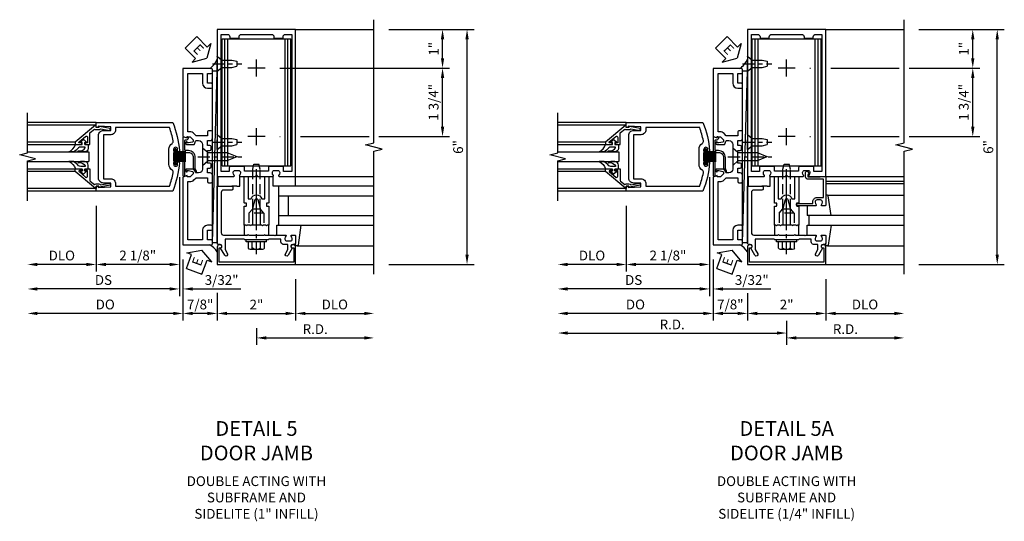
# Model space of a CAD drawing. Units: inches. Extents: x 0 to 138, y 0 to 89.
# Drawn here: x 103 to 128, y 29 to 41 of the extents above; entities that cross this region are included whole.
import ezdxf

# ---------------------------------------------------------------- set-up
doc = ezdxf.new("R2010")
doc.units = ezdxf.units.IN
doc.header["$MEASUREMENT"] = 0
doc.linetypes.add('CENTER', pattern=[2, 1.25, -0.25, 0.25, -0.25])
doc.linetypes.add('HIDDEN', pattern=[0.375, 0.25, -0.125])
doc.layers.get('0').update_dxf_attribs({"color": 4})
for name, color, linetype in [('CENTER', 1, 'CENTER'), ('DIME', 2, 'Continuous'), ('HIDDEN', 3, 'HIDDEN'), ('TEXT', 3, 'Continuous')]:
    doc.layers.add(name, color=color, linetype=linetype)
doc.styles.get("Standard").update_dxf_attribs({"font": 'arial.ttf'})
doc.dimstyles.new('EXT_ON-OFF', dxfattribs={"dimscale": 2, "dimtxt": 0.125, "dimasz": 0.125, "dimexe": 0.09, "dimexo": 0.1875, "dimgap": 0.05, "dimtad": 3, "dimdec": 5, "dimzin": 3, "dimdsep": 46, "dimlunit": 5, "dimtxsty": 'Standard', "dimcen": 0, "dimse2": 1, "dimadec": 0, "dimazin": 0, "dimtfac": 1, "dimtdec": 4, "dimtofl": 0, "dimtmove": 0, "dimatfit": 0, "dimfxl": 1, "dimfrac": 2, "dimtolj": 1, "dimtzin": 3, "dimarcsym": 0})
doc.dimstyles.new('EXT_ON-ON', dxfattribs={"dimscale": 2, "dimtxt": 0.125, "dimasz": 0.125, "dimexe": 0.09, "dimexo": 0.1875, "dimgap": 0.05, "dimtad": 3, "dimdec": 5, "dimzin": 3, "dimdsep": 46, "dimlunit": 5, "dimtxsty": 'Standard', "dimcen": 0, "dimadec": 0, "dimazin": 0, "dimtfac": 1, "dimtdec": 4, "dimtofl": 0, "dimtmove": 0, "dimatfit": 0, "dimfxl": 1, "dimfrac": 2, "dimtolj": 1, "dimtzin": 3, "dimarcsym": 0})
doc.dimstyles.get("Standard").update_dxf_attribs({"dimtxt": 0.25, "dimasz": 0.25, "dimexe": 0.188, "dimexo": 0.188, "dimgap": 0.094, "dimtad": 1, "dimdec": 5, "dimzin": 0, "dimdsep": 46, "dimlunit": 4, "dimtxsty": 'Standard', "dimcen": 0.0625, "dimclrd": 256, "dimclre": 256, "dimclrt": 256, "dimadec": 1, "dimazin": 2, "dimtfac": 1, "dimtdec": 5, "dimtofl": 0, "dimtmove": 0, "dimatfit": 3, "dimfxl": 1, "dimfrac": 2, "dimtolj": 1, "dimtzin": 0, "dimlwd": -1, "dimlwe": -1, "dimarcsym": 0})

# ---------------------------------------------------------------- blocks, each defined once
blk = doc.blocks.new('*D45')
at = {"layer": 'DIME', "ltscale": 0.25, "transparency": 16777216}
for p, q in [((122.095, 33.632), (122.095, 33.132)), ((116.503, 33.32), (121.845, 33.32))]:
    blk.add_line(p, q, dxfattribs=at)
for points in [[(116.503, 33.362), (116.503, 33.279), (116.253, 33.32)], [(121.845, 33.362), (121.845, 33.279), (122.095, 33.32)]]:
    blk.add_solid(points, dxfattribs=at)
at = {"layer": 'DIME', "ltscale": 0.25, "transparency": 16777216, "insert": (119.174, 33.539), "char_height": 0.25, "attachment_point": 5}
blk.add_mtext('\\A1;R.D.', dxfattribs=at)
blk = doc.blocks.new('*D1881')
at = {"layer": 'DIME', "color": 0, "lineweight": -2, "transparency": 16777216}
for p, q in [((-0.092, 1.728), (-0.092, -0.68)), ((-2.217, 1), (-2.217, -0.68)), ((-0.342, -0.5), (-1.967, -0.5))]:
    blk.add_line(p, q, dxfattribs=at)
at = {"layer": 'DIME', "color": 0, "transparency": 16777216}
for points in [[(-1.967, -0.458), (-1.967, -0.542), (-2.217, -0.5)], [(-0.342, -0.458), (-0.342, -0.542), (-0.092, -0.5)]]:
    blk.add_solid(points, dxfattribs=at)
at = {"layer": 'DIME', "color": 0, "transparency": 16777216, "insert": (-1.155, -0.271), "char_height": 0.25, "attachment_point": 5}
blk.add_mtext('\\A1;2 1/8"', dxfattribs=at)
blk = doc.blocks.new('*D1880')
at = {"layer": 'DIME', "color": 0, "lineweight": -2, "transparency": 16777216}
for p, q in [((-2.217, 1), (-2.217, -0.68)), ((-2.467, -0.5), (-3.717, -0.5))]:
    blk.add_line(p, q, dxfattribs=at)
at = {"layer": 'DIME', "color": 0, "transparency": 16777216}
for points in [[(-3.717, -0.458), (-3.717, -0.542), (-3.967, -0.5)], [(-2.467, -0.458), (-2.467, -0.542), (-2.217, -0.5)]]:
    blk.add_solid(points, dxfattribs=at)
at = {"layer": 'DIME', "color": 0, "transparency": 16777216, "insert": (-3.092, -0.271), "char_height": 0.25, "attachment_point": 5}
blk.add_mtext('\\A1;DLO', dxfattribs=at)
blk = doc.blocks.new('*D1879')
at = {"layer": 'DIME', "color": 0, "lineweight": -2, "transparency": 16777216}
for p, q in [((-0.092, 1.728), (-0.092, -1.305)), ((-0.342, -1.125), (-3.717, -1.125))]:
    blk.add_line(p, q, dxfattribs=at)
at = {"layer": 'DIME', "color": 0, "transparency": 16777216}
for points in [[(-3.717, -1.083), (-3.717, -1.167), (-3.967, -1.125)], [(-0.342, -1.083), (-0.342, -1.167), (-0.092, -1.125)]]:
    blk.add_solid(points, dxfattribs=at)
at = {"layer": 'DIME', "color": 0, "transparency": 16777216, "insert": (-2.03, -0.896), "char_height": 0.25, "attachment_point": 5}
blk.add_mtext('\\A1;DS', dxfattribs=at)
blk = doc.blocks.new('*D1878')
at = {"layer": 'DIME', "color": 0, "lineweight": -2, "transparency": 16777216}
for p, q in [((0, -0.375), (0, -1.93)), ((-0.25, -1.75), (-3.717, -1.75))]:
    blk.add_line(p, q, dxfattribs=at)
at = {"layer": 'DIME', "color": 0, "transparency": 16777216}
for points in [[(-3.717, -1.708), (-3.717, -1.792), (-3.967, -1.75)], [(-0.25, -1.708), (-0.25, -1.792), (0, -1.75)]]:
    blk.add_solid(points, dxfattribs=at)
at = {"layer": 'DIME', "color": 0, "transparency": 16777216, "insert": (-1.984, -1.521), "char_height": 0.25, "attachment_point": 5}
blk.add_mtext('\\A1;DO', dxfattribs=at)
blk = doc.blocks.new('*D1877')
at = {"layer": 'DIME', "color": 0, "lineweight": -2, "transparency": 16777216}
for p, q in [((-0.092, 1.728), (-0.092, -1.305)), ((0, -0.375), (0, -1.305)), ((-0.342, -1.125), (-0.592, -1.125)), ((0.25, -1.125), (1.473, -1.125))]:
    blk.add_line(p, q, dxfattribs=at)
at = {"layer": 'DIME', "color": 0, "transparency": 16777216}
for points in [[(-0.342, -1.083), (-0.342, -1.167), (-0.092, -1.125)], [(0.25, -1.083), (0.25, -1.167), (0, -1.125)]]:
    blk.add_solid(points, dxfattribs=at)
at = {"layer": 'DIME', "color": 0, "transparency": 16777216, "insert": (0.986, -0.896), "char_height": 0.25, "attachment_point": 5}
blk.add_mtext('\\A1;3/32"', dxfattribs=at)
blk = doc.blocks.new('B200041')
blk.add_lwpolyline([(0.068, -0.306), (0.07, -0.306, -0.414214), (0.078, -0.314), (0.078, -0.348, -0.414214), (0.07, -0.356), (0.026, -0.356), (-0.023, -0.084), (-0.023, -0.064), (0, -0.067), (0, 0), (-0.053, 0, -0.63707), (-0.059, 0.013), (0.375, 0.53), (0.438, 0.53), (0.438, 0.393, -0.414214), (0.406, 0.361), (0.398, 0.361), (0.398, 0.424, 0.700208), (0.37, 0.434), (0.232, 0.27, 0.63707), (0.256, 0.217), (0.398, 0.217), (0.398, 0.277), (0.406, 0.277, -0.414214), (0.438, 0.245), (0.438, 0.159), (0.154, 0.159, 0.221695), (0.13, 0.148), (0.041, 0.041, -0.202003), (0.058, 0), (0.058, -0.068, -0.243549), (0.033, -0.115)], format="xyb", close=True)
blk = doc.blocks.new('B027563-M5')
blk.add_lwpolyline([(0.237, -0.033), (0.237, 0.073, -0.122769), (0.252, 0.132, 0.135651), (0.36, 0.257), (0.36, 0.377, -0.214709), (0.172, 0.211), (0.172, 0.044, -0.427379), (0.162, 0.034), (0.126, 0.034, -0.601007), (0.118, 0.049), (0.129, 0.069, 0.919964), (0.112, 0.08), (0.053, 0.018, 0.417539), (0.053, -0.01), (0.113, -0.073, 0.902954), (0.129, -0.061), (0.117, -0.041, -0.588539), (0.126, -0.026), (0.162, -0.026, -0.437855), (0.172, -0.037), (0.172, -0.095, 0.414168), (0.192, -0.115), (0.27, -0.115, 0.415817), (0.36, -0.025), (0.359, 0.077, 0.075933), (0.352, 0.134, 0.99043), (0.332, 0.132), (0.334, 0.108, -0.262094), (0.252, -0.042, -0.564899), (0.237, -0.033, -0.564899)], format="xyb")
blk = doc.blocks.new('S200GT01')
for p, q in [((-0.061, -0.008), (-0.061, -1.75)), ((0.625, -1.75), (0.625, -0.188)), ((0.875, -0.188), (0.625, -0.188)), ((0.875, -1.75), (0.875, -0.188)), ((1.561, -0.008), (1.561, -1.75)), ((0.375, -0.53), (0.375, -1.75)), ((0.438, -1.75), (0.438, -0.53)), ((1.062, -1.75), (1.062, -0.53)), ((1.125, -0.53), (1.125, -1.75))]:
    blk.add_line(p, q)
at = {"extrusion": (0, 0, -1), "zscale": -1, "rotation": 180}
for name, p in [('B200041', (0, 0)), ('B027563-M5', (-0.266, -0.318))]:
    blk.add_blockref(name, p, dxfattribs=at)
at = {"rotation": 180}
for name, p in [('B200041', (1.5, 0)), ('B027563-M5', (1.234, -0.318))]:
    blk.add_blockref(name, p, dxfattribs=at)
blk = doc.blocks.new('B027205')
for p, q in [((-0.125, 0.312), (-0.125, 0.025)), ((-0.115, 0.312), (-0.115, 0.025)), ((-0.105, 0.312), (-0.105, 0.025)), ((-0.095, 0.312), (-0.095, 0.025)), ((-0.085, 0.312), (-0.085, 0.025)), ((-0.075, 0.312), (-0.075, 0.025)), ((-0.065, 0.312), (-0.065, 0.025)), ((-0.055, 0.312), (-0.055, 0.025)), ((-0.045, 0.312), (-0.045, 0.025)), ((-0.035, 0.312), (-0.035, 0.025)), ((-0.025, 0.312), (-0.025, 0.025)), ((-0.015, 0.312), (-0.015, 0.025)), ((-0.005, 0.312), (-0.005, 0.025)), ((0.005, 0.312), (0.005, 0.025)), ((0.015, 0.312), (0.015, 0.025)), ((0.025, 0.312), (0.025, 0.025)), ((0.035, 0.312), (0.035, 0.025)), ((0.045, 0.312), (0.045, 0.025)), ((0.055, 0.312), (0.055, 0.025)), ((0.065, 0.312), (0.065, 0.025)), ((0.075, 0.312), (0.075, 0.025)), ((0.085, 0.312), (0.085, 0.025)), ((0.095, 0.312), (0.095, 0.025)), ((0.105, 0.312), (0.105, 0.025)), ((0.115, 0.312), (0.115, 0.025)), ((0.125, 0.312), (0.125, 0.025)), ((-0.187, 0.062), (-0.125, 0.062)), ((-0.187, 0.037), (-0.125, 0.037)), ((-0.187, 0.025), (0.188, 0.025)), ((-0.187, 0), (-0.148, 0)), ((-0.165, 0.037), (-0.165, 0.025)), ((-0.155, 0.037), (-0.155, 0.025)), ((-0.145, 0.037), (-0.145, 0.025)), ((-0.135, 0.037), (-0.135, 0.025)), ((-0.102, 0), (0.102, 0)), ((0.125, 0.062), (0.188, 0.062)), ((0.125, 0.037), (0.188, 0.037)), ((0.135, 0.037), (0.135, 0.025)), ((0.145, 0.037), (0.145, 0.025)), ((0.148, 0), (0.188, 0)), ((0.155, 0.037), (0.155, 0.025)), ((0.165, 0.037), (0.165, 0.025))]:
    blk.add_line(p, q)
for centre, major_axis, start_param, end_param in [((-0.187, 0.031), (-0.0221, 0.0221), -0.7854, 2.356191), ((-0.187, 0.031), (-0.00442, 0.00442), -0.785399, 2.356191), ((-0.188, 0.032), (0.0107, 0.0107), 5.025538, 5.88013), ((-0.125, -0.016), (-0.02, 0.02), 4.51788, 6.477702), ((0.125, -0.016), (-0.02, 0.02), 4.51788, 6.477702), ((0.188, 0.032), (0.0107, 0.0107), 1.973849, 2.828449), ((0.188, 0.031), (-0.0221, 0.0221), 2.356194, 5.497787), ((0.188, 0.031), (-0.00442, 0.00442), 2.356194, 5.497787)]:
    blk.add_ellipse(centre, major_axis=major_axis, ratio=1, start_param=start_param, end_param=end_param)
blk = doc.blocks.new('B200001')
for points in [[(2.167, 1.468), (1.844, 1.484), (1.844, 1.578), (2.03, 1.578, 0.414214), (2.155, 1.703), (2.155, 2.797, 0.414214), (2.03, 2.922), (1.844, 2.922), (1.844, 3.016), (2.167, 3.032), (2.167, 3), (2.217, 3), (2.217, 3.125), (0.26, 3.125, 0.080836), (0.093, 2.401, 1.103575), (0.136, 2.397), (0.136, 2.442, -1), (0.236, 2.442), (0.236, 2.058, -1), (0.136, 2.058), (0.136, 2.103, 1.103575), (0.093, 2.099, 0.080836), (0.26, 1.375), (2.217, 1.375), (2.217, 1.5), (2.167, 1.5)], [(2.03, 1.687), (1.844, 1.687, 0.414214), (1.719, 1.562), (1.719, 1.5), (0.345, 1.5, -0.038688), (0.251, 1.842, -0.322159), (0.279, 1.909, 0.25948), (0.361, 2.058), (0.361, 2.442, 0.25948), (0.279, 2.591, -0.322159), (0.251, 2.658, -0.038688), (0.345, 3), (1.719, 3), (1.719, 2.938, 0.414214), (1.844, 2.813), (2.03, 2.813)]]:
    blk.add_lwpolyline(points, format="xyb", close=True)
blk = doc.blocks.new('B178023')
for points in [[(-0.578, 1.25, 0.669376), (-0.567, 1.276, -0.199773), (-0.594, 1.339), (-0.594, 1.35, -0.414214), (-0.544, 1.4), (-0.456, 1.4, -0.414214), (-0.406, 1.35), (-0.406, 1.339, -0.199773), (-0.433, 1.276, 0.669376), (-0.422, 1.25), (-0.03, 1.25), (0, 1.28), (0.03, 1.25), (0.422, 1.25, 0.669376), (0.433, 1.276, -0.199773), (0.406, 1.339), (0.406, 1.35, -0.414214), (0.456, 1.4), (0.544, 1.4, -0.414214), (0.594, 1.35), (0.594, 1.339, -0.199773), (0.567, 1.276, 0.669376), (0.578, 1.25), (1, 1.25), (1, 5), (-1, 5), (-1, 1.25)], [(-0.306, 1.47, 0.414214), (-0.336, 1.5), (-0.664, 1.5, 0.414214), (-0.694, 1.47), (-0.694, 1.375), (-0.9, 1.375), (-0.9, 4.875), (-0.74, 4.875, -0.414214), (-0.68, 4.815), (-0.68, 4.78), (-0.445, 4.78), (-0.445, 4.815, -0.414214), (-0.385, 4.875), (0.385, 4.875, -0.414214), (0.445, 4.815), (0.445, 4.78), (0.68, 4.78), (0.68, 4.815, -0.414214), (0.74, 4.875), (0.9, 4.875), (0.9, 1.375), (0.694, 1.375), (0.694, 1.47, 0.414214), (0.664, 1.5), (0.336, 1.5, 0.414214), (0.306, 1.47), (0.306, 1.38), (-0.306, 1.38)]]:
    blk.add_lwpolyline(points, format="xyb", close=True)
blk = doc.blocks.new('*D1896')
at = {"layer": 'DIME', "color": 0, "lineweight": -2, "transparency": 16777216}
for p, q in [((-1, -1.726), (-1, -2.43)), ((-0.75, -2.25), (0.75, -2.25))]:
    blk.add_line(p, q, dxfattribs=at)
at = {"layer": 'DIME', "color": 0, "transparency": 16777216}
for points in [[(-0.75, -2.208), (-0.75, -2.292), (-1, -2.25)], [(0.75, -2.208), (0.75, -2.292), (1, -2.25)]]:
    blk.add_solid(points, dxfattribs=at)
at = {"layer": 'DIME', "color": 0, "transparency": 16777216, "insert": (0, -2.024), "char_height": 0.25, "attachment_point": 5}
blk.add_mtext('\\A1;2"', dxfattribs=at)
blk = doc.blocks.new('B128910')
for p, q in [((0, 0.192), (0.116, 0.095)), ((0, 0.192), (0, -0.192)), ((0.116, 0.095), (0.375, 0.095)), ((0.116, 0.095), (0.116, -0.095)), ((0.375, 0.095), (0.5, 0.065)), ((0.5, -0.065), (0.5, 0.065)), ((0, -0.192), (0.116, -0.095)), ((0.116, -0.095), (0.375, -0.095)), ((0.375, -0.095), (0.5, -0.065))]:
    blk.add_line(p, q)
at = {"layer": 'CENTER', "ltscale": 0.25}
blk.add_line((-0.125, 0), (0.625, 0), dxfattribs=at)
blk = doc.blocks.new('*D1895')
at = {"layer": 'DIME', "color": 0, "lineweight": -2, "transparency": 16777216}
for p, q in [((3.375, 5), (4.93, 5)), ((4.75, 4.265), (4.75, 4.75)), ((0.594, 4.015), (4.93, 4.015))]:
    blk.add_line(p, q, dxfattribs=at)
at = {"layer": 'DIME', "color": 0, "transparency": 16777216}
for points in [[(4.708, 4.75), (4.792, 4.75), (4.75, 5)], [(4.708, 4.265), (4.792, 4.265), (4.75, 4.015)]]:
    blk.add_solid(points, dxfattribs=at)
at = {"layer": 'DIME', "color": 0, "transparency": 16777216, "insert": (4.524, 4.507), "char_height": 0.25, "attachment_point": 5, "rotation": 90}
blk.add_mtext('\\A1;1"', dxfattribs=at)
blk = doc.blocks.new('*D1894')
at = {"layer": 'DIME', "color": 0, "lineweight": -2, "transparency": 16777216}
for p, q in [((3.375, 5), (5.555, 5)), ((5.375, -0.75), (5.375, 4.75)), ((3.375, -1), (5.555, -1))]:
    blk.add_line(p, q, dxfattribs=at)
at = {"layer": 'DIME', "color": 0, "transparency": 16777216}
for points in [[(5.333, 4.75), (5.417, 4.75), (5.375, 5)], [(5.333, -0.75), (5.417, -0.75), (5.375, -1)]]:
    blk.add_solid(points, dxfattribs=at)
at = {"layer": 'DIME', "color": 0, "transparency": 16777216, "insert": (5.147, 2), "char_height": 0.25, "attachment_point": 5, "rotation": 90}
blk.add_mtext('\\A1;6"', dxfattribs=at)
blk = doc.blocks.new('*D1897')
at = {"layer": 'DIME', "color": 0, "lineweight": -2, "transparency": 16777216}
for p, q in [((1, -1.375), (1, -2.43)), ((1.25, -2.25), (2.75, -2.25))]:
    blk.add_line(p, q, dxfattribs=at)
at = {"layer": 'DIME', "color": 0, "transparency": 16777216}
for points in [[(1.25, -2.208), (1.25, -2.292), (1, -2.25)], [(2.75, -2.208), (2.75, -2.292), (3, -2.25)]]:
    blk.add_solid(points, dxfattribs=at)
at = {"layer": 'DIME', "color": 0, "transparency": 16777216, "insert": (2, -2.021), "char_height": 0.25, "attachment_point": 5}
blk.add_mtext('\\A1;DLO', dxfattribs=at)
blk = doc.blocks.new('*D1898')
at = {"layer": 'DIME', "color": 0, "lineweight": -2, "transparency": 16777216}
for p, q in [((0, -2.625), (0, -3.055)), ((0.25, -2.875), (2.75, -2.875))]:
    blk.add_line(p, q, dxfattribs=at)
at = {"layer": 'DIME', "color": 0, "transparency": 16777216}
for points in [[(0.25, -2.833), (0.25, -2.917), (0, -2.875)], [(2.75, -2.833), (2.75, -2.917), (3, -2.875)]]:
    blk.add_solid(points, dxfattribs=at)
at = {"layer": 'DIME', "color": 0, "transparency": 16777216, "insert": (1.5, -2.65), "char_height": 0.25, "attachment_point": 5}
blk.add_mtext('\\A1;R.D.', dxfattribs=at)
blk = doc.blocks.new('B162310-M')
for p, q in [((-0.313, -0.25), (-0.313, 0)), ((0.313, 0), (0.313, -0.25))]:
    blk.add_line(p, q)
at = {"ltscale": 0.25}
blk.add_line((-0.1, 0), (0.1, 0), dxfattribs=at)
blk = doc.blocks.new('B128406')
for p, q in [((-0.05, 0.26), (-0.05, -0.26)), ((-0.05, 0.26), (0, 0.26)), ((0, 0.26), (0, -0.26)), ((-0.24, 0.153), (-0.24, -0.156)), ((-0.205, 0.203), (-0.05, 0.203)), ((-0.205, 0.101), (-0.05, 0.101)), ((-0.205, -0.105), (-0.05, -0.105)), ((-0.205, -0.206), (-0.05, -0.206)), ((-0.05, -0.26), (0, -0.26))]:
    blk.add_line(p, q)
for centre, radius, start, end in [((-0.186, 0.152), 0.0543, 110.9107, 249.0893), ((-0.071, -0.002), 0.169, 142.5556, 217.4444), ((-0.186, -0.155), 0.0543, 110.9107, 249.0893)]:
    blk.add_arc(centre, radius, start, end)
at = {"layer": 'CENTER', "ltscale": 0.25}
blk.add_line((-0.365, 0), (1.125, 0), dxfattribs=at)
blk = doc.blocks.new('B027850-M')
blk.add_line((-0.3, 0.15), (-0.3, 0.4))
blk.add_lwpolyline([(0.314, 0.4), (0.242, -0.103, -0.373552), (0.223, -0.12), (0.2, -0.12, -0.414214), (0.18, -0.1), (0.18, -0.056)], format="xyb")
blk = doc.blocks.new('B178318-T')
for p, q in [((0.878, 4.765), (-0.878, 4.765)), ((-0.878, 1.515), (-0.878, 4.765)), ((-0.803, 1.515), (-0.803, 4.765)), ((-0.73, 1.515), (-0.73, 4.765)), ((0.73, 1.515), (0.73, 4.765)), ((0.803, 1.515), (0.803, 4.765)), ((0.878, 1.515), (0.878, 4.765)), ((0.878, 1.515), (-0.878, 1.515))]:
    blk.add_line(p, q)
blk = doc.blocks.new('*D1899')
at = {"layer": 'DIME', "color": 0, "lineweight": -2, "transparency": 16777216}
for p, q in [((0.594, 4.015), (0.605, 4.015)), ((1.125, 4.015), (2.875, 4.015)), ((3.125, 4.015), (4.93, 4.015)), ((4.75, 2.515), (4.75, 3.765)), ((0.594, 2.265), (0.605, 2.265)), ((1.125, 2.265), (2.875, 2.265)), ((3.125, 2.265), (4.93, 2.265))]:
    blk.add_line(p, q, dxfattribs=at)
at = {"layer": 'DIME', "color": 0, "transparency": 16777216}
for points in [[(4.708, 3.765), (4.792, 3.765), (4.75, 4.015)], [(4.708, 2.515), (4.792, 2.515), (4.75, 2.265)]]:
    blk.add_solid(points, dxfattribs=at)
at = {"layer": 'DIME', "color": 0, "transparency": 16777216, "insert": (4.521, 3.14), "char_height": 0.25, "attachment_point": 5, "rotation": 90}
blk.add_mtext('\\A1;1 3/4"', dxfattribs=at)
blk = doc.blocks.new('B169022')
blk.add_lwpolyline([(-0.263, 0.568, -0.414214), (-0.253, 0.558), (-0.253, 0.502, -0.414214), (-0.263, 0.492), (-0.303, 0.492, 0.414214), (-0.313, 0.482), (-0.313, 0), (-0.273, 0), (-0.258, -0.015), (-0.243, 0), (-0.17, 0), (-0.155, -0.015), (-0.14, 0), (-0.1, 0), (-0.1, 0.43), (-0.042, 0.648, -0.767327), (0.042, 0.648), (0.1, 0.43), (0.1, 0), (0.14, 0), (0.155, -0.015), (0.17, 0), (0.243, 0), (0.258, -0.015), (0.273, 0), (0.313, 0), (0.313, 0.482, 0.414214), (0.303, 0.492), (0.263, 0.492, -0.414214), (0.253, 0.502), (0.253, 0.558, -0.414214), (0.263, 0.568), (0.303, 0.568, 0.414214), (0.313, 0.578), (0.313, 1.25), (0.213, 1.25), (0.213, 0.68), (0.136, 0.68, 0.733145), (-0.136, 0.68), (-0.213, 0.68), (-0.213, 1.25), (-0.313, 1.25), (-0.313, 0.578, 0.414214), (-0.303, 0.568)], format="xyb", close=True)
blk = doc.blocks.new('B028761')
for p, q in [((0, 0.192), (0.112, 0.095)), ((0, 0.192), (0, -0.192)), ((0.112, 0.095), (1.125, 0.095)), ((0.112, -0.095), (0.112, 0.095)), ((1.125, 0.095), (1.25, 0.065)), ((1.25, -0.065), (1.25, 0.065)), ((0, -0.192), (0.112, -0.095)), ((0.112, -0.095), (1.125, -0.095)), ((1.125, -0.095), (1.25, -0.065))]:
    blk.add_line(p, q)
at = {"layer": 'CENTER'}
blk.add_line((-0.125, 0), (1.375, 0), dxfattribs=at)
blk = doc.blocks.new('B027648-M')
blk.add_line((-0.485, 0.15), (-0.485, 0.4))
blk.add_lwpolyline([(0, 0.4), (0.077, 0.4), (0.077, 0.15)])
blk = doc.blocks.new('B128405')
blk.add_lwpolyline([(0.132, -0.108), (0, -0.219), (0, 0.219), (0.132, 0.108)])
blk.add_lwpolyline([(0.872, -0.005, 0.668179), (0.872, 0.005), (0.622, 0.108), (0.132, 0.108), (0.132, -0.108), (0.622, -0.108)], format="xyb", close=True)
at = {"layer": 'CENTER', "ltscale": 0.25}
blk.add_line((-0.125, 0), (1, 0), dxfattribs=at)
blk = doc.blocks.new('B178305')
blk.add_lwpolyline([(-0.235, -0.21), (-0.25, -0.225), (-0.25, -0.454), (-0.265, -0.469), (-0.25, -0.484), (-0.25, -0.742, -0.669376), (-0.276, -0.753, 0.199773), (-0.339, -0.726), (-0.35, -0.726, 0.414214), (-0.4, -0.776), (-0.4, -0.864, 0.414214), (-0.35, -0.914), (-0.339, -0.914, 0.199773), (-0.276, -0.887, -0.669376), (-0.25, -0.898), (-0.25, -0.98, -0.414214), (-0.27, -1), (-0.456, -1, -0.414214), (-0.486, -0.97), (-0.486, -0.93, 0.84909), (-0.583, -0.914), (-0.766, -0.809, -1), (-0.726, -0.739), (-0.621, -0.8), (-0.486, -0.8), (-0.486, -0.686, -0.414214), (-0.426, -0.626), (-0.35, -0.626), (-0.35, -0.325), (-0.375, -0.3), (-0.375, -0.015), (-0.36, 0), (-0.375, 0.015), (-0.375, 0.3), (-0.35, 0.325), (-0.35, 0.8), (-0.621, 0.8), (-0.726, 0.739, -1), (-0.766, 0.809), (-0.583, 0.914, 0.84909), (-0.486, 0.93), (-0.486, 0.97, -0.414214), (-0.456, 1), (1, 1), (1, 0.63, -0.414214), (0.97, 0.6), (0.93, 0.6, -0.414214), (0.9, 0.63), (0.9, 0.84, 0.414214), (0.84, 0.9), (-0.19, 0.9, 0.414214), (-0.25, 0.84), (-0.25, 0.225), (-0.235, 0.21), (-0.25, 0.195), (-0.25, -0.195)], format="xyb", close=True)
blk = doc.blocks.new('B450087')
at = {"color": 4}
blk.add_lwpolyline([(-0.375, 0.867, -0.517064), (-0.366, 0.88), (0.618, 0.88, -0.517064), (0.627, 0.867), (0.617, 0.837, -0.318336), (0.607, 0.83), (0.034, 0.83, 0.414214), (0.024, 0.82), (0.024, 0.742, 0.414214), (0.149, 0.617), (0.431, 0.617, -0.137462), (0.462, 0.608), (0.517, 0.556, -0.549968), (0.502, 0.536), (0.435, 0.566, 0.104525), (0.431, 0.567), (0.149, 0.567, -0.414214), (-0.026, 0.742), (-0.026, 0.82, 0.414214), (-0.036, 0.83), (-0.282, 0.83, 0.468661), (-0.302, 0.806, -0.366796), (-0.34, 0.739, -0.519853), (-0.374, 0.763), (-0.374, 0.779, -0.414214), (-0.368, 0.785), (-0.361, 0.785, 0.517064), (-0.351, 0.799)], format="xyb", close=True, dxfattribs=at)
blk = doc.blocks.new('*D1900')
at = {"layer": 'DIME', "color": 0, "lineweight": -2, "transparency": 16777216}
for p, q in [((-1.875, -0.875), (-1.875, -2.43)), ((-1, -1.726), (-1, -2.43)), ((-1.25, -2.25), (-1.625, -2.25))]:
    blk.add_line(p, q, dxfattribs=at)
at = {"layer": 'DIME', "color": 0, "transparency": 16777216}
for points in [[(-1.625, -2.208), (-1.625, -2.292), (-1.875, -2.25)], [(-1.25, -2.208), (-1.25, -2.292), (-1, -2.25)]]:
    blk.add_solid(points, dxfattribs=at)
at = {"layer": 'DIME', "color": 0, "transparency": 16777216, "insert": (-1.437, -2.021), "char_height": 0.25, "attachment_point": 5}
blk.add_mtext('\\A1;7/8"', dxfattribs=at)
blk = doc.blocks.new('B178006')
blk.add_lwpolyline([(-0.95, -0.94), (0.95, -0.94), (0.95, -0.576), (0.92, -0.576, -1), (0.92, -0.496), (0.94, -0.496, -0.414214), (1, -0.556), (1, -1), (-1, -1), (-1, -0.556, -0.414214), (-0.94, -0.496), (-0.92, -0.496, -1), (-0.92, -0.576), (-0.95, -0.576)], format="xyb", close=True)
blk = doc.blocks.new('ESEAL1')
at = {"layer": 'TEXT', "color": 7}
for p, q in [((-0.196, 0.338), (0, 0)), ((-0.196, 0.21), (-0.196, 0.338)), ((-0.575, 0.21), (-0.575, -0.21)), ((-0.575, 0.21), (-0.196, 0.21)), ((-0.196, -0.338), (0, 0)), ((-0.575, -0.21), (-0.196, -0.21)), ((-0.196, -0.21), (-0.196, -0.338))]:
    blk.add_line(p, q, dxfattribs=at)
at = {"layer": 'TEXT', "color": 3}
blk.add_text('E', height=0.25, dxfattribs=at).set_placement((-0.413, -0.116))
blk = doc.blocks.new('*D1904')
at = {"layer": 'DIME', "color": 0, "lineweight": -2, "transparency": 16777216}
for p, q in [((-1, -1.736), (-1, -2.43)), ((-0.75, -2.25), (0.75, -2.25))]:
    blk.add_line(p, q, dxfattribs=at)
at = {"layer": 'DIME', "color": 0, "transparency": 16777216}
for points in [[(-0.75, -2.208), (-0.75, -2.292), (-1, -2.25)], [(0.75, -2.208), (0.75, -2.292), (1, -2.25)]]:
    blk.add_solid(points, dxfattribs=at)
at = {"layer": 'DIME', "color": 0, "transparency": 16777216, "insert": (0, -2.024), "char_height": 0.25, "attachment_point": 5}
blk.add_mtext('\\A1;2"', dxfattribs=at)
blk = doc.blocks.new('*D1903')
at = {"layer": 'DIME', "color": 0, "lineweight": -2, "transparency": 16777216}
for p, q in [((3.375, 5), (4.93, 5)), ((4.75, 4.265), (4.75, 4.75)), ((0.594, 4.015), (0.605, 4.015)), ((1.125, 4.015), (2.875, 4.015)), ((3.125, 4.015), (4.93, 4.015))]:
    blk.add_line(p, q, dxfattribs=at)
at = {"layer": 'DIME', "color": 0, "transparency": 16777216}
for points in [[(4.708, 4.75), (4.792, 4.75), (4.75, 5)], [(4.708, 4.265), (4.792, 4.265), (4.75, 4.015)]]:
    blk.add_solid(points, dxfattribs=at)
at = {"layer": 'DIME', "color": 0, "transparency": 16777216, "insert": (4.524, 4.507), "char_height": 0.25, "attachment_point": 5, "rotation": 90}
blk.add_mtext('\\A1;1"', dxfattribs=at)
blk = doc.blocks.new('*D1902')
at = {"layer": 'DIME', "color": 0, "lineweight": -2, "transparency": 16777216}
for p, q in [((3.375, 5), (5.555, 5)), ((5.375, -0.75), (5.375, 4.75)), ((3.375, -1), (5.555, -1))]:
    blk.add_line(p, q, dxfattribs=at)
at = {"layer": 'DIME', "color": 0, "transparency": 16777216}
for points in [[(5.333, 4.75), (5.417, 4.75), (5.375, 5)], [(5.333, -0.75), (5.417, -0.75), (5.375, -1)]]:
    blk.add_solid(points, dxfattribs=at)
at = {"layer": 'DIME', "color": 0, "transparency": 16777216, "insert": (5.147, 2), "char_height": 0.25, "attachment_point": 5, "rotation": 90}
blk.add_mtext('\\A1;6"', dxfattribs=at)
blk = doc.blocks.new('*D1905')
at = {"layer": 'DIME', "color": 0, "lineweight": -2, "transparency": 16777216}
for p, q in [((1, -1.375), (1, -2.43)), ((1.25, -2.25), (2.75, -2.25))]:
    blk.add_line(p, q, dxfattribs=at)
at = {"layer": 'DIME', "color": 0, "transparency": 16777216}
for points in [[(1.25, -2.208), (1.25, -2.292), (1, -2.25)], [(2.75, -2.208), (2.75, -2.292), (3, -2.25)]]:
    blk.add_solid(points, dxfattribs=at)
at = {"layer": 'DIME', "color": 0, "transparency": 16777216, "insert": (2, -2.021), "char_height": 0.25, "attachment_point": 5}
blk.add_mtext('\\A1;DLO', dxfattribs=at)
blk = doc.blocks.new('*D1906')
at = {"layer": 'DIME', "color": 0, "lineweight": -2, "transparency": 16777216}
for p, q in [((0, -2.625), (0, -3.055)), ((0.25, -2.875), (2.75, -2.875))]:
    blk.add_line(p, q, dxfattribs=at)
at = {"layer": 'DIME', "color": 0, "transparency": 16777216}
for points in [[(0.25, -2.833), (0.25, -2.917), (0, -2.875)], [(2.75, -2.833), (2.75, -2.917), (3, -2.875)]]:
    blk.add_solid(points, dxfattribs=at)
at = {"layer": 'DIME', "color": 0, "transparency": 16777216, "insert": (1.5, -2.65), "char_height": 0.25, "attachment_point": 5}
blk.add_mtext('\\A1;R.D.', dxfattribs=at)
blk = doc.blocks.new('*D1907')
at = {"layer": 'DIME', "color": 0, "lineweight": -2, "transparency": 16777216}
for p, q in [((0.594, 4.015), (0.605, 4.015)), ((1.125, 4.015), (2.875, 4.015)), ((3.125, 4.015), (4.93, 4.015)), ((4.75, 2.515), (4.75, 3.765)), ((0.594, 2.265), (0.605, 2.265)), ((1.125, 2.265), (2.875, 2.265)), ((3.125, 2.265), (4.93, 2.265))]:
    blk.add_line(p, q, dxfattribs=at)
at = {"layer": 'DIME', "color": 0, "transparency": 16777216}
for points in [[(4.708, 3.765), (4.792, 3.765), (4.75, 4.015)], [(4.708, 2.515), (4.792, 2.515), (4.75, 2.265)]]:
    blk.add_solid(points, dxfattribs=at)
at = {"layer": 'DIME', "color": 0, "transparency": 16777216, "insert": (4.521, 3.14), "char_height": 0.25, "attachment_point": 5, "rotation": 90}
blk.add_mtext('\\A1;1 3/4"', dxfattribs=at)
blk = doc.blocks.new('B178038')
blk.add_lwpolyline([(0.98, 0.5), (0.898, 0.5, -0.669376), (0.887, 0.526, 0.199773), (0.914, 0.589), (0.914, 0.6, 0.414214), (0.864, 0.65), (0.776, 0.65, 0.414214), (0.726, 0.6), (0.726, 0.589, 0.199773), (0.753, 0.526, -0.669376), (0.742, 0.5), (0.273, 0.5, -0.414214), (0.253, 0.52), (0.253, 0.54, -0.414214), (0.273, 0.56), (0.666, 0.56), (0.666, 0.6, -0.414214), (0.776, 0.71), (0.94, 0.71), (0.94, 1.175), (0.543, 1.175, -0.414214), (0.483, 1.235), (0.483, 1.35, -0.695143), (0.536, 1.37), (0.574, 1.325, -0.641869), (0.563, 1.3), (0.543, 1.3), (0.543, 1.235), (0.857, 1.235), (0.857, 1.25), (0.98, 1.25, -0.414214), (1, 1.23), (1, 0.52, -0.414214)], format="xyb", close=True)
blk = doc.blocks.new('*D1909')
at = {"layer": 'DIME', "color": 0, "lineweight": -2, "transparency": 16777216}
for p, q in [((-1.875, -0.875), (-1.875, -2.43)), ((-1, -1.736), (-1, -2.43)), ((-1.25, -2.25), (-1.625, -2.25))]:
    blk.add_line(p, q, dxfattribs=at)
at = {"layer": 'DIME', "color": 0, "transparency": 16777216}
for points in [[(-1.625, -2.208), (-1.625, -2.292), (-1.875, -2.25)], [(-1.25, -2.208), (-1.25, -2.292), (-1, -2.25)]]:
    blk.add_solid(points, dxfattribs=at)
at = {"layer": 'DIME', "color": 0, "transparency": 16777216, "insert": (-1.437, -2.021), "char_height": 0.25, "attachment_point": 5}
blk.add_mtext('\\A1;7/8"', dxfattribs=at)
blk = doc.blocks.new('S200VS04MKCADS')
for p, q in [((-2.217408, 3.125), (-3.967408, 3.125)), ((-2.217408, 1.375), (-3.967408, 1.375))]:
    blk.add_line(p, q)
blk.add_lwpolyline([(-3.967408, 1.125), (-3.967408, 2.15), (-3.767408, 2.2), (-4.167408, 2.3), (-3.967408, 2.35), (-3.967408, 3.375)])
at = {"xscale": -1, "rotation": 270}
for name, p in [('S200GT01', (-2.217408, 1.5)), ('B027205', (-0.236408, 2.25))]:
    blk.add_blockref(name, p, dxfattribs=at)
at = {"xscale": -1}
blk.add_blockref('B200001', (0, 0), dxfattribs=at)
at = {"layer": 'DIME'}
for base, p1, text, picture, middle in [((-3.967408, -1.125), (-0.092408, 2.103), 'DS', '*D1879', (-2.029908, -0.895737)), ((-3.967408, -0.5), (-2.217408, 1.375), 'DLO', '*D1880', (-3.092408, -0.270651)), ((-3.967408, -1.75), (0, 0), 'DO', '*D1878', (-1.983704, -1.520651))]:
    dim = blk.add_linear_dim(base=base, p1=p1, p2=(-3.967408, 1.125), angle=180, text=text, dimstyle='EXT_ON-OFF', override={"dimpost": '"'}, dxfattribs=at)
    dim.commit()
    dim.dimension.update_dxf_attribs({"geometry": picture, "text_midpoint": middle})
for base, p2, picture, middle in [((-2.217408, -0.5), (-2.217408, 1.375), '*D1881', (-1.154908, -0.270737)), ((0, -1.125), (0, 0), '*D1877', (0.98634, -0.895651))]:
    dim = blk.add_linear_dim(base=base, p1=(-0.092408, 2.103), p2=p2, angle=180, dimstyle='EXT_ON-ON', override={"dimpost": '"'}, dxfattribs=at)
    dim.commit()
    dim.dimension.update_dxf_attribs({"geometry": picture, "text_midpoint": middle})
blk = doc.blocks.new('S178DP34MKCADS')
for p, q in [((1, 5), (3, 5)), ((-1.125, -0.449225), (-1, 3.942387)), ((1, 1.25), (3, 1.25)), ((-0.5, 1), (-0.63, 1)), ((0.5625, 1), (0.5, 1)), ((3, 1), (0.52, 1)), ((0.5625, 1), (0.5625, 0)), ((0.5625, 0.75), (3, 0.75)), ((0.8125, 0.75), (0.8125, 0.25)), ((0.52, 0), (3, 0)), ((0.5625, 0.25), (3, 0.25)), ((1.042635, -0.52), (3, -0.52)), ((1, -1), (3, -1))]:
    blk.add_line(p, q)
blk.add_lwpolyline([(3, -1.25), (3, 1.894119), (3.212252, 1.94704), (2.787428, 2.05296), (2.99968, 2.105881), (3, 5.25)])
blk.add_lwpolyline([(-1.534599, 1.3375, -0.315298789), (-1.553393, 1.35066), (-1.58021, 1.42434, 0.315298789), (-1.599004, 1.4375), (-1.784, 1.4375, 0.414213562), (-1.804, 1.4175), (-1.804, 1.3885, 0.414213562), (-1.784, 1.3685), (-1.772, 1.3685), (-1.772, 1.3975), (-1.734, 1.3975), (-1.631842, 1.375786, -0.354118573), (-1.616, 1.356223), (-1.616, 1.3135), (-1.682678, 1.246822, -0.198912367), (-1.700355, 1.2395), (-1.772, 1.2395), (-1.772, 1.2685), (-1.875, 1.2325), (-1.875, -0.5), (-1.155, -0.5, 0.414213562), (-1.125, -0.47), (-1.125, -0.405, 0.414213562), (-1.155, -0.375), (-1.25, -0.375), (-1.25, -0.125), (-1.155, -0.125, 0.414213562), (-1.125, -0.095), (-1.125, -0.03, 0.414213562), (-1.155, 0), (-1.25, 0, 0.414213562), (-1.375, -0.125), (-1.375, -0.375), (-1.75, -0.375), (-1.75, 1.1145), (-1.700355, 1.1145, 0.198912367), (-1.594289, 1.158434), (-1.540223, 1.2125), (-1.25, 1.2125), (-1.25, 1.1175, 0.414213562), (-1.22, 1.0875), (-1.155, 1.0875, 0.414213562), (-1.125, 1.1175), (-1.125, 1.2775, 0.414213562), (-1.185, 1.3375), (-1.25, 1.3375), (-1.25, 1.462), (-1.186, 1.462, 0.414213562), (-1.156, 1.492), (-1.156, 1.557, 0.414213562), (-1.186, 1.587), (-1.25, 1.587), (-1.25, 1.913), (-1.186, 1.913, 0.414213562), (-1.156, 1.943), (-1.156, 2.008, 0.414213562), (-1.186, 2.038), (-1.25, 2.038), (-1.25, 2.1625), (-1.185, 2.1625, 0.414213562), (-1.125, 2.2225), (-1.125, 2.3825, 0.414213562), (-1.155, 2.4125), (-1.22, 2.4125, 0.414213562), (-1.25, 2.3825), (-1.25, 2.2875), (-1.540223, 2.2875), (-1.594289, 2.341566, 0.198912367), (-1.700355, 2.3855), (-1.75, 2.3855), (-1.75, 3.875), (-1.375, 3.875), (-1.375, 3.625, 0.414213562), (-1.25, 3.5), (-1.155, 3.5, 0.414213562), (-1.125, 3.53), (-1.125, 3.595, 0.414213562), (-1.155, 3.625), (-1.25, 3.625), (-1.25, 3.875), (-1.155, 3.875, 0.414213562), (-1.125, 3.905), (-1.125, 3.97, 0.414213562), (-1.155, 4), (-1.875, 4), (-1.875, 2.2675), (-1.772, 2.2315), (-1.772, 2.2605), (-1.700355, 2.2605, -0.198912367), (-1.682678, 2.253178), (-1.616, 2.1865), (-1.616, 2.143777, -0.354118573), (-1.631842, 2.124214), (-1.734, 2.1025), (-1.772, 2.1025), (-1.772, 2.1315), (-1.784, 2.1315, 0.414213562), (-1.804, 2.1115), (-1.804, 2.0825, 0.414213562), (-1.784, 2.0625), (-1.599004, 2.0625, 0.315298789), (-1.58021, 2.07566), (-1.553393, 2.14934, -0.315298789), (-1.534599, 2.1625), (-1.475, 2.1625, -0.414213562), (-1.375, 2.0625), (-1.375, 1.4375, -0.414213562), (-1.475, 1.3375)], format="xyb", close=True)
blk.add_lwpolyline([(-1, 3.942387), (-1, -0.449225), (-1.125, -0.449225), (-1.125, 3.942387)], close=True)
for centre, radius, start, end in [((-1.555687, 4.483518), 0.604633, 306.8996139, 336.7874883), ((-1.468876, -0.995105), 0.565438, 33.980704, 61.1175949)]:
    blk.add_arc(centre, radius, start, end)
at = {"layer": 'CENTER'}
for p, q in [((0, 3.796), (0, 4.234)), ((0.219, 4.015), (-0.219, 4.015)), ((0.219, 2.265), (-0.219, 2.265)), ((0, 2.046), (0, 2.484))]:
    blk.add_line(p, q, dxfattribs=at)
at = {"layer": 'HIDDEN'}
for p, q in [((-0.1925, 0.312), (-0.1925, 0)), ((0.1925, 0.312), (0.1925, 0))]:
    blk.add_line(p, q, dxfattribs=at)
for name, p, rotation in [('ESEAL1', (-1.265829, 4.264842), 314.6925460544001), ('B027648-M', (0.5, 1.4), 180), ('B178305', (0, 0), 90.00000000000003), ('ESEAL1', (-1.390362, -0.635988), 69.98974030952996)]:
    blk.add_blockref(name, p, dxfattribs=dict(rotation=rotation))
for name, p in [('B178023', (0, 0)), ('B027850-M', (0.82, -0.4))]:
    blk.add_blockref(name, p)
at = {"xscale": -1}
for name in ['B178318-T', 'B169022', 'B162310-M', 'B178006']:
    blk.add_blockref(name, (0, 0), dxfattribs=at)
for name, p, rotation in [('B450087', (-0.995, 1.883), 90), ('B128405', (-1.375, 1.75), 180), ('B027648-M', (-0.5, 1.4), 180), ('B128406', (0, -0.375), 270)]:
    blk.add_blockref(name, p, dxfattribs=dict(at, rotation=rotation))
at = {"layer": 'HIDDEN', "xscale": -1}
for name, p, rotation in [('B128910', (-1, 4.125), 180), ('B128910', (-1, 2.125), 180), ('B028761', (0, 0.312), 270)]:
    blk.add_blockref(name, p, dxfattribs=dict(at, rotation=rotation))
at = {"layer": 'DIME'}
for base, p1, p2, angle, dimstyle, picture, middle in [((4.75, 5), (0.219, 4.015), (3, 5), 90, 'EXT_ON-ON', '*D1895', (4.524488, 4.5075)), ((5.375, 5), (3, -1), (3, 5), 90, 'EXT_ON-ON', '*D1894', (5.147357, 2)), ((4.75, 4.015), (0.219, 2.265), (0.219, 4.015), 90, 'EXT_ON-ON', '*D1899', (4.520651, 3.14)), ((-1.875, -2.25), (-1, -1.350721), (-1.875, -0.5), 180, 'EXT_ON-ON', '*D1900', (-1.4375, -2.020737)), ((1, -2.25), (-1, -1.350721), (1, -1), 0, 'EXT_ON-OFF', '*D1896', (0, -2.024488))]:
    dim = blk.add_linear_dim(base=base, p1=p1, p2=p2, angle=angle, dimstyle=dimstyle, override={"dimpost": '"'}, dxfattribs=at)
    dim.commit()
    dim.dimension.update_dxf_attribs({"geometry": picture, "text_midpoint": middle})
for base, p1, text, picture, middle in [((3, -2.25), (1, -1), 'DLO', '*D1897', (2, -2.020651)), ((3, -2.875), (0, -2.25), 'R.D.', '*D1898', (1.5, -2.65))]:
    dim = blk.add_linear_dim(base=base, p1=p1, p2=(3, -1.25), angle=180, text=text, dimstyle='EXT_ON-OFF', override={"dimpost": '"'}, dxfattribs=at)
    dim.commit()
    dim.dimension.update_dxf_attribs({"geometry": picture, "text_midpoint": middle})
blk = doc.blocks.new('S178DP34BMKCADS')
for p, q in [((1, 5), (3, 5)), ((-1.125, -0.449225), (-1, 3.942387)), ((1, 1.25), (3, 1.25)), ((1, 1.25), (3, 1.25)), ((1, 1.125), (3, 1.125)), ((1, 1.065), (3, 1.065)), ((-0.5, 1), (-0.63, 1)), ((1.042635, 0.77), (3, 0.77)), ((3, 0.25), (0.52, 0.25)), ((0.52, 0), (3, 0)), ((0.5625, 0.25), (0.5625, 0)), ((1.042635, -0.52), (3, -0.52)), ((1, -1), (3, -1))]:
    blk.add_line(p, q)
blk.add_lwpolyline([(3, -1.25), (3, 1.894119), (3.212252, 1.94704), (2.787428, 2.05296), (2.99968, 2.105881), (3, 5.25)])
blk.add_lwpolyline([(-1.534599, 1.3375, -0.315298789), (-1.553393, 1.35066), (-1.58021, 1.42434, 0.315298789), (-1.599004, 1.4375), (-1.784, 1.4375, 0.414213562), (-1.804, 1.4175), (-1.804, 1.3885, 0.414213562), (-1.784, 1.3685), (-1.772, 1.3685), (-1.772, 1.3975), (-1.734, 1.3975), (-1.631842, 1.375786, -0.354118573), (-1.616, 1.356223), (-1.616, 1.3135), (-1.682678, 1.246822, -0.198912367), (-1.700355, 1.2395), (-1.772, 1.2395), (-1.772, 1.2685), (-1.875, 1.2325), (-1.875, -0.5), (-1.155, -0.5, 0.414213562), (-1.125, -0.47), (-1.125, -0.405, 0.414213562), (-1.155, -0.375), (-1.25, -0.375), (-1.25, -0.125), (-1.155, -0.125, 0.414213562), (-1.125, -0.095), (-1.125, -0.03, 0.414213562), (-1.155, 0), (-1.25, 0, 0.414213562), (-1.375, -0.125), (-1.375, -0.375), (-1.75, -0.375), (-1.75, 1.1145), (-1.700355, 1.1145, 0.198912367), (-1.594289, 1.158434), (-1.540223, 1.2125), (-1.25, 1.2125), (-1.25, 1.1175, 0.414213562), (-1.22, 1.0875), (-1.155, 1.0875, 0.414213562), (-1.125, 1.1175), (-1.125, 1.2775, 0.414213562), (-1.185, 1.3375), (-1.25, 1.3375), (-1.25, 1.462), (-1.186, 1.462, 0.414213562), (-1.156, 1.492), (-1.156, 1.557, 0.414213562), (-1.186, 1.587), (-1.25, 1.587), (-1.25, 1.913), (-1.186, 1.913, 0.414213562), (-1.156, 1.943), (-1.156, 2.008, 0.414213562), (-1.186, 2.038), (-1.25, 2.038), (-1.25, 2.1625), (-1.185, 2.1625, 0.414213562), (-1.125, 2.2225), (-1.125, 2.3825, 0.414213562), (-1.155, 2.4125), (-1.22, 2.4125, 0.414213562), (-1.25, 2.3825), (-1.25, 2.2875), (-1.540223, 2.2875), (-1.594289, 2.341566, 0.198912367), (-1.700355, 2.3855), (-1.75, 2.3855), (-1.75, 3.875), (-1.375, 3.875), (-1.375, 3.625, 0.414213562), (-1.25, 3.5), (-1.155, 3.5, 0.414213562), (-1.125, 3.53), (-1.125, 3.595, 0.414213562), (-1.155, 3.625), (-1.25, 3.625), (-1.25, 3.875), (-1.155, 3.875, 0.414213562), (-1.125, 3.905), (-1.125, 3.97, 0.414213562), (-1.155, 4), (-1.875, 4), (-1.875, 2.2675), (-1.772, 2.2315), (-1.772, 2.2605), (-1.700355, 2.2605, -0.198912367), (-1.682678, 2.253178), (-1.616, 2.1865), (-1.616, 2.143777, -0.354118573), (-1.631842, 2.124214), (-1.734, 2.1025), (-1.772, 2.1025), (-1.772, 2.1315), (-1.784, 2.1315, 0.414213562), (-1.804, 2.1115), (-1.804, 2.0825, 0.414213562), (-1.784, 2.0625), (-1.599004, 2.0625, 0.315298789), (-1.58021, 2.07566), (-1.553393, 2.14934, -0.315298789), (-1.534599, 2.1625), (-1.475, 2.1625, -0.414213562), (-1.375, 2.0625), (-1.375, 1.4375, -0.414213562), (-1.475, 1.3375)], format="xyb", close=True)
blk.add_lwpolyline([(-1, 3.942387), (-1, -0.449225), (-1.125, -0.449225), (-1.125, 3.942387)], close=True)
for centre, radius, start, end in [((-1.555687, 4.483518), 0.604633, 306.8996139, 336.7874883), ((-1.468876, -0.995105), 0.565438, 33.980704, 61.1175949)]:
    blk.add_arc(centre, radius, start, end)
at = {"layer": 'CENTER'}
for p, q in [((0, 3.796), (0, 4.234)), ((0.219, 4.015), (-0.219, 4.015)), ((0.219, 2.265), (-0.219, 2.265)), ((0, 2.046), (0, 2.484))]:
    blk.add_line(p, q, dxfattribs=at)
at = {"layer": 'HIDDEN'}
for p, q in [((-0.1925, 0.312), (-0.1925, 0)), ((0.1925, 0.312), (0.1925, 0))]:
    blk.add_line(p, q, dxfattribs=at)
for name, p, rotation in [('ESEAL1', (-1.265829, 4.264842), 314.6925460544001), ('B178305', (0, 0), 90.00000000000003), ('ESEAL1', (-1.390362, -0.635988), 69.98974030952996)]:
    blk.add_blockref(name, p, dxfattribs=dict(rotation=rotation))
for name, p in [('B178023', (0, 0)), ('B178038', (-0.000001, 0)), ('B027850-M', (0.82, -0.4))]:
    blk.add_blockref(name, p)
at = {"xscale": -1}
for name in ['B178318-T', 'B169022', 'B162310-M', 'B178006']:
    blk.add_blockref(name, (0, 0), dxfattribs=at)
for name, p, rotation in [('B450087', (-0.995, 1.883), 90), ('B128405', (-1.375, 1.75), 180), ('B027648-M', (-0.5, 1.4), 180), ('B027850-M', (0.82, 0.65), 180), ('B128406', (0, -0.375), 270)]:
    blk.add_blockref(name, p, dxfattribs=dict(at, rotation=rotation))
at = {"layer": 'HIDDEN', "xscale": -1}
for name, p, rotation in [('B128910', (-1, 4.125), 180), ('B128910', (-1, 2.125), 180), ('B028761', (0, 0.312), 270)]:
    blk.add_blockref(name, p, dxfattribs=dict(at, rotation=rotation))
at = {"layer": 'DIME'}
for base, p1, p2, angle, dimstyle, picture, middle in [((4.75, 5), (0.219, 4.015), (3, 5), 90, 'EXT_ON-ON', '*D1903', (4.524488, 4.5075)), ((5.375, 5), (3, -1), (3, 5), 90, 'EXT_ON-ON', '*D1902', (5.147357, 2)), ((4.75, 4.015), (0.219, 2.265), (0.219, 4.015), 90, 'EXT_ON-ON', '*D1907', (4.520651, 3.14)), ((-1.875, -2.25), (-1, -1.361492), (-1.875, -0.5), 180, 'EXT_ON-ON', '*D1909', (-1.4375, -2.020737)), ((1, -2.25), (-1, -1.361492), (1, -1), 0, 'EXT_ON-OFF', '*D1904', (0, -2.024488))]:
    dim = blk.add_linear_dim(base=base, p1=p1, p2=p2, angle=angle, dimstyle=dimstyle, override={"dimpost": '"'}, dxfattribs=at)
    dim.commit()
    dim.dimension.update_dxf_attribs({"geometry": picture, "text_midpoint": middle})
for base, p1, text, picture, middle in [((3, -2.25), (1, -1), 'DLO', '*D1905', (2, -2.020651)), ((3, -2.875), (0, -2.25), 'R.D.', '*D1906', (1.5, -2.65))]:
    dim = blk.add_linear_dim(base=base, p1=p1, p2=(3, -1.25), angle=180, text=text, dimstyle='EXT_ON-OFF', override={"dimpost": '"'}, dxfattribs=at)
    dim.commit()
    dim.dimension.update_dxf_attribs({"geometry": picture, "text_midpoint": middle})

msp = doc.modelspace()

# ---------------------------------------------------------------- block references
at = {"ltscale": 0.25}
for name, p in [('S178DP34MKCADS', (108.563537, 36.070379)), ('S178DP34BMKCADS', (122.095454, 36.070379)), ('S200VS04MKCADS', (106.688537, 35.570379)), ('S200VS04MKCADS', (120.220454, 35.570379))]:
    msp.add_blockref(name, p, dxfattribs=at)

# ---------------------------------------------------------------- texts
at = {"layer": 'TEXT', "width": 8, "attachment_point": 2}
for s, insert, char_height in [('DETAIL 5\\PDOOR JAMB', (108.563537, 31.070379), 0.375), ('DETAIL 5A\\PDOOR JAMB', (122.095454, 31.070379), 0.375), ('DOUBLE ACTING WITH\\PSUBFRAME AND\\PSIDELITE (1" INFILL)', (108.563537, 29.663129), 0.25), ('DOUBLE ACTING WITH\\PSUBFRAME AND\\PSIDELITE (1/4" INFILL)', (122.095454, 29.663129), 0.25)]:
    msp.add_mtext(s, dxfattribs=dict(at, insert=insert, char_height=char_height))

# ---------------------------------------------------------------- dimensions: what is measured, and where the dimension line sits
at = {"layer": 'DIME', "ltscale": 0.25}
dim = msp.add_linear_dim(base=(122.095454, 33.320379), p1=(116.253045, 36.695379), p2=(122.095454, 33.820379), text='R.D.', dimstyle='Standard', override={"dimse1": 1, "dimse2": 0}, dxfattribs=at)
dim.commit()
dim.dimension.update_dxf_attribs({"geometry": '*D45', "text_midpoint": (119.174249, 33.539379)})

doc.saveas('drawing.dxf')
